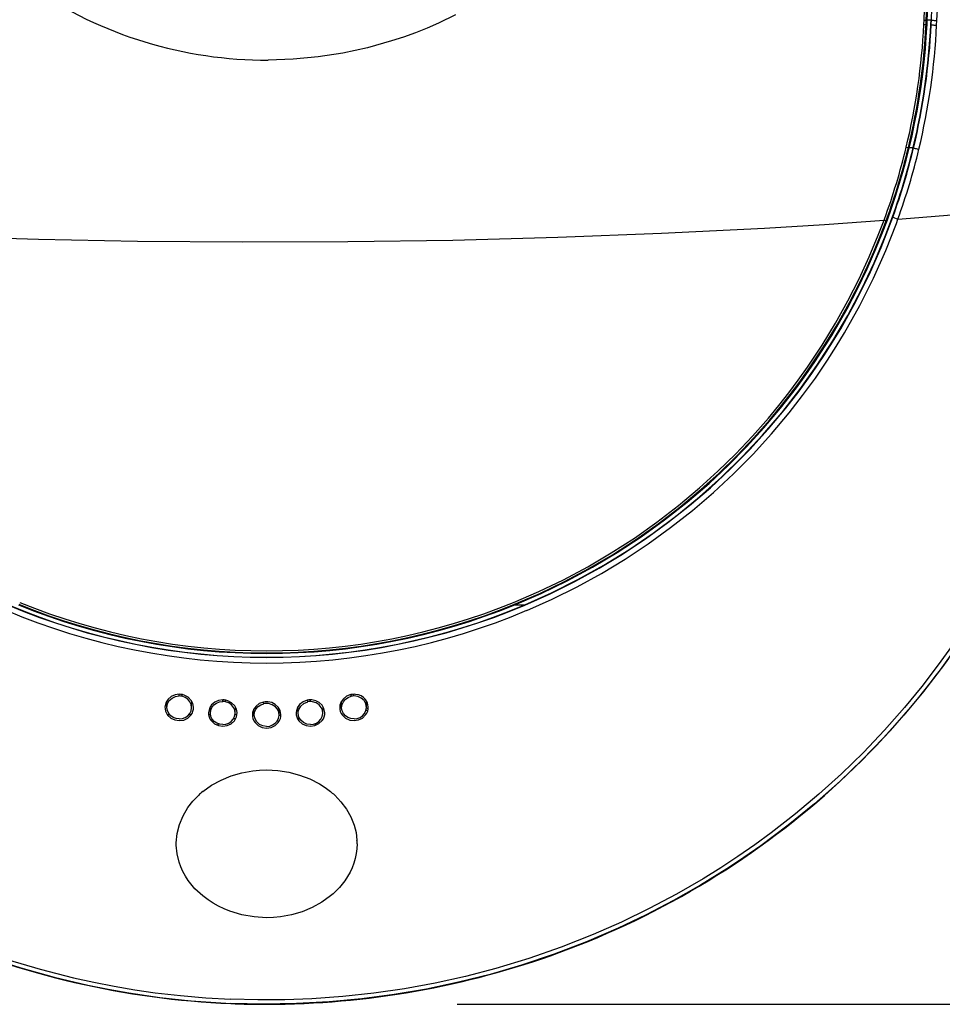
# Model space of a CAD drawing. Units: millimetres. Extents: x 597 to 732, y 284 to 402.
# Drawn here: x 640 to 650, y 349 to 359 of the extents above; entities that cross this region are included whole.
import ezdxf

# ---------------------------------------------------------------- set-up
doc = ezdxf.new("R2010")
doc.units = ezdxf.units.MM
doc.layers.add('GAIKEI', color=7, linetype='Continuous')
doc.layers.add('SUNPO', color=3, linetype='Continuous')
doc.styles.get("Standard").update_dxf_attribs({"font": 'monotxt.shx', "bigfont": 'bigfont.shx'})
doc.dimstyles.get("Standard").update_dxf_attribs({"dimscale": 0, "dimtxt": 2.5, "dimasz": 2.5, "dimexe": 1.25, "dimexo": 2, "dimtad": 1, "dimdec": 8, "dimtxsty": 'Standard', "dimblk": 'OPEN30', "dimcen": 2.5, "dimadec": 8, "dimazin": 2, "dimtfac": 1, "dimtdec": 8, "dimtmove": 0, "dimatfit": 3, "dimldrblk": 'OPEN30', "dimfxl": 1, "dimfrac": 2, "dimarcsym": 0})

# ---------------------------------------------------------------- blocks, each defined once
blk = doc.blocks.new('_Open30')
at = {"color": 0, "linetype": 'ByBlock', "lineweight": -2}
for p, q in [((-1, 0.2679), (0, 0)), ((0, 0), (-1, -0.2679)), ((0, 0), (-1, 0))]:
    blk.add_line(p, q, dxfattribs=at)
blk = doc.blocks.new('*D2')
at = {"layer": 'Defpoints', "color": 0}
for p in [(642.579, 375.762), (642.579, 348.769), (656.378, 348.769)]:
    blk.add_point(p, dxfattribs=at)
at = {"layer": 'SUNPO', "color": 0, "lineweight": -2}
for p, q in [((644.579, 375.762), (657.628, 375.762)), ((656.378, 373.262), (656.378, 351.269)), ((644.579, 348.769), (657.628, 348.769))]:
    blk.add_line(p, q, dxfattribs=at)
at = {"layer": 'SUNPO', "color": 0, "lineweight": -2, "xscale": 2.5, "yscale": 2.5, "zscale": 2.5}
for p, rotation in [((656.378, 375.762), 90), ((656.378, 348.769), 270)]:
    blk.add_blockref('_Open30', p, dxfattribs=dict(at, rotation=rotation))
at = {"layer": 'SUNPO', "color": 0, "insert": (654.503, 362.265), "char_height": 2.5, "attachment_point": 5, "rotation": 90}
blk.add_mtext('135', dxfattribs=at)

msp = doc.modelspace()

# ---------------------------------------------------------------- linework, layer by layer
at = {"layer": 'GAIKEI', "color": 1, "linetype": 'Continuous'}
for points in [[(649.47832811, 359.10019525, 0.0211673197), (649.49556706, 362.81212962)], [(649.50138959, 359.1042251, 0.0210290063), (649.51935792, 362.81750509)], [(649.5112912, 359.10371039, 0.0210341573), (649.52919617, 362.81782912)], [(649.55563773, 359.10646968, 0.0210004401), (649.57338141, 362.81948828)], [(649.61277467, 359.09861253, 0.0211409709), (649.62981428, 362.81700803)], [(640.11336148, 359.44337783, 0.0753692785), (641.30137427, 358.87300637)], [(649.0933887, 357.00406868, 0.0759976108), (649.50919596, 359.05952593)], [(649.29086925, 357.76656569, 0.047465444), (649.47623538, 359.05603547)], [(649.31339041, 357.76402061, 0.0473505881), (649.49929582, 359.06005326)], [(649.36442007, 357.76298996, 0.0469537667), (649.54915264, 359.05761423)], [(649.36843154, 357.76203331, 0.0469412033), (649.55331466, 359.05742558)], [(649.42395518, 357.74582512, 0.0470553157), (649.61044463, 359.04949368)], [(641.30133831, 358.8728866, 0.074948494), (642.59621005, 358.68252874)], [(649.06266668, 357.01365625, 0.0288951087), (649.29087063, 357.76656529)], [(649.08455028, 357.00732375, 0.0288451638), (649.31339074, 357.76402117)], [(649.13094442, 356.99030233, 0.0289409445), (649.36441843, 357.76298817)], [(649.15070907, 357.03326462, 0.0271072365), (649.36843142, 357.7620308)], [(649.20433461, 357.0123752, 0.0271533646), (649.42395841, 357.74582463)], [(649.20443058, 357.01242145, 0.0077646154), (651.28589086, 357.20113736)], [(649.05831749, 357.00152982, 0.040186888), (649.07998885, 356.99486315)], [(639.86929887, 352.95977384, 0.202529361), (645.28912572, 352.959772)], [(639.87038245, 352.96233494, 0.2028435665), (645.2880458, 352.9623321)], [(639.97611036, 352.96182671, 0.1955217016), (645.18232326, 352.96182617)], [(639.978803, 352.96845982, 0.1961329315), (645.17963102, 352.96845683)], [(639.98794093, 352.98796734, 0.1961583379), (645.1704817, 352.9879597)], [(639.84753068, 352.90522128, 0.2025495289), (645.31088904, 352.90521484)], [(641.69561986, 352.01971575, 0.0328057909), (641.67451449, 352.022912)], [(643.49605906, 352.02347457, 0.0513315357), (643.46277238, 352.01971064)], [(641.69120111, 352.00281363, 0.051406831), (641.66261273, 352.00604378)], [(642.14809078, 351.94415346, 0.0520581417), (642.11914854, 351.94732001)], [(642.15270548, 351.96104652, 0.0323674665), (642.13192302, 351.96416822)], [(642.57919523, 351.94511326, 0.0527053136), (642.54509007, 351.94149381)], [(642.57919762, 351.92771235, 0.052693478), (642.54989819, 351.92460789)], [(643.03937743, 351.96474281, 0.0519966711), (643.00568663, 351.96105095)], [(643.03923837, 351.94733112, 0.0519992393), (643.01030494, 351.94416603)], [(643.49577823, 352.006035, 0.0513491619), (643.46719829, 352.00280908)], [(641.90810706, 351.00145853, 0.0163130933), (641.86607001, 350.96484951)], [(643.29325821, 350.96399063, 0.016696843), (643.25028354, 351.00146806)], [(643.52825834, 350.45425115, 0.0153532357), (643.52708304, 350.49240898)]]:
    msp.add_lwpolyline(points, format="xyb", dxfattribs=at)
for points in [[(644.56123348, 359.15685484), (644.38296808, 359.07118284)], [(644.38296808, 359.07118284), (644.26210928, 359.01865304)], [(649.47623288, 359.05603384), (649.47832948, 359.10019584)], [(649.49929808, 359.06005304), (649.50138848, 359.10422424)], [(649.49929808, 359.06005304), (649.50919808, 359.05952824)], [(649.50138848, 359.10422424), (649.51129148, 359.10370844)], [(649.50919808, 359.05952824), (649.51129148, 359.10370844)], [(649.51142888, 359.10665344), (649.55147408, 359.10665344)], [(649.54915168, 359.05761484), (649.55147408, 359.10665344)], [(649.55331428, 359.05742544), (649.54915168, 359.05761484)], [(649.55563668, 359.10646724), (649.55147408, 359.10665344)], [(649.55331428, 359.05742864), (649.55563668, 359.10646724)], [(649.61044308, 359.04952144), (649.61277468, 359.09858764)], [(644.13974308, 358.96984004), (644.01595148, 358.92478084)], [(644.26210928, 359.01865304), (644.13974308, 358.96984004)], [(643.89082328, 358.88349064), (643.63716728, 358.81229304)], [(644.01595148, 358.92478084), (643.89082328, 358.88349064)], [(643.37971808, 358.75632684), (643.11955868, 358.71586664)], [(643.63716728, 358.81229304), (643.37971808, 358.75632684)], [(642.85757448, 358.69118104), (642.59620968, 358.68242544)], [(643.11955868, 358.71586664), (642.85757448, 358.69118104)], [(649.31339108, 357.76402044), (649.32296148, 357.76168584)], [(649.32327888, 357.76298884), (649.36441948, 357.76298884)], [(648.43287048, 356.95797784), (649.05805968, 357.00145944)], [(648.99792168, 356.84408024), (649.05815428, 357.00144104)], [(649.01821288, 356.83363704), (649.08002928, 356.99504464)], [(649.02816168, 356.71631224), (649.13463448, 356.98892884)], [(649.03614188, 356.85333004), (649.09337168, 357.00402284)], [(649.05816948, 357.00144724), (649.06265268, 357.01360844)], [(649.07396548, 356.84020444), (649.13093568, 356.99027764)], [(649.08004148, 356.99505364), (649.08453368, 357.00727604)], [(649.13464348, 356.98895324), (649.15070808, 357.03325264)], [(649.15070808, 357.03326484), (649.15304568, 357.03177864)], [(649.15304568, 357.03177864), (649.16846928, 357.02531184)], [(649.16846928, 357.02531184), (649.20433348, 357.01237544)], [(649.18811648, 356.96767644), (649.20431828, 357.01232664)], [(646.72383428, 356.86403264), (647.80243828, 356.91918704)], [(647.80243828, 356.91918704), (648.43287048, 356.95797784)], [(649.07731928, 356.68458924), (649.18810728, 356.96764884)], [(639.14970088, 356.83492804), (640.18403928, 356.80291504)], [(640.18403928, 356.80291504), (641.22420968, 356.78235224)], [(641.22420968, 356.78235224), (642.32600108, 356.77304444)], [(642.32600108, 356.77304444), (643.43021848, 356.77652344)], [(643.43021848, 356.77652344), (644.53403008, 356.79281684)], [(644.53403008, 356.79281684), (645.63331308, 356.82195804)], [(645.63331308, 356.82195804), (646.72383428, 356.86403264)], [(648.90321648, 356.61727044), (648.99792168, 356.84408024)], [(648.94991148, 356.66798164), (649.01821288, 356.83363704)], [(648.95451348, 356.55492004), (649.07396548, 356.84020444)], [(648.97361448, 356.69971384), (649.03614188, 356.85333004)], [(648.88193668, 356.49160224), (648.97361448, 356.69971384)], [(648.88443608, 356.51966924), (648.94991148, 356.66798164)], [(648.90427548, 356.43535224), (649.02816168, 356.71631224)], [(648.94794008, 356.39282284), (649.07731928, 356.68458924)], [(648.79612128, 356.38489144), (648.90321648, 356.61727044)], [(648.78078608, 356.28125364), (648.88193668, 356.49160224)], [(648.81381228, 356.36943724), (648.88443608, 356.51966924)], [(648.82252188, 356.27524784), (648.95451348, 356.55492004)], [(648.67873528, 356.15333924), (648.79612128, 356.38489144)], [(648.69591068, 356.13745784), (648.81381228, 356.36943724)], [(648.76237788, 356.14921624), (648.90427548, 356.43535224)], [(648.80435188, 356.10521004), (648.94794008, 356.39282284)], [(648.67025748, 356.07014824), (648.78078608, 356.28125364)], [(648.67824088, 356.00173104), (648.82252188, 356.27524784)], [(648.54932548, 355.92051764), (648.67873528, 356.15333924)], [(648.60316468, 355.86251284), (648.76237788, 356.14921624)], [(648.50900568, 355.79038764), (648.67025748, 356.07014824)], [(648.56598208, 355.90426384), (648.69591068, 356.13745784)], [(648.64346308, 355.81722164), (648.80435188, 356.10521004)], [(648.52194828, 355.73489744), (648.67824088, 356.00173104)], [(648.40804748, 355.68816584), (648.54932548, 355.92051764)], [(648.42419128, 355.67159184), (648.56598208, 355.90426384)], [(648.51720268, 355.71989804), (648.60316468, 355.86251284)], [(648.33164068, 355.51365104), (648.50900568, 355.79038764)], [(648.35394588, 355.47526004), (648.52194828, 355.73489744)], [(648.55667428, 355.67402704), (648.64346308, 355.81722164)], [(648.25514528, 355.45783444), (648.40804748, 355.68816584)], [(648.27077628, 355.44097044), (648.42419128, 355.67159184)], [(648.42709348, 355.57822324), (648.51720268, 355.71989804)], [(648.46574408, 355.53180604), (648.55667428, 355.67402704)], [(648.30063468, 355.39128784), (648.42709348, 355.57822324)], [(648.33821108, 355.34419624), (648.46574408, 355.53180604)], [(648.15849308, 355.32192444), (648.25514528, 355.45783444)], [(648.17385868, 355.30495064), (648.27077628, 355.44097044)], [(648.17456368, 355.22332524), (648.35394588, 355.47526004)], [(648.23703608, 355.37704824), (648.33164068, 355.51365104)], [(648.05786448, 355.18745184), (648.15849308, 355.32192444)], [(648.13856208, 355.24193184), (648.23703608, 355.37704824)], [(648.16714788, 355.20716604), (648.30063468, 355.39128784)], [(648.20366828, 355.15944884), (648.33821108, 355.34419624)], [(647.97314148, 355.02936164), (648.13856208, 355.24193184)], [(647.98416148, 354.97957524), (648.17456368, 355.22332524)], [(648.07297068, 355.17037724), (648.17385868, 355.30495064)], [(647.95363468, 355.05502384), (648.05786448, 355.18745184)], [(647.96841728, 355.03776604), (648.07297068, 355.17037724)], [(648.02684028, 355.02639824), (648.16714788, 355.20716604)], [(648.06232308, 354.97810424), (648.20366828, 355.15944884)], [(647.79833368, 354.82195504), (647.97314148, 355.02936164)], [(647.84352728, 354.80739804), (648.02684028, 355.02639824)], [(647.84561468, 354.92448184), (647.95363468, 355.05502384)], [(647.86007688, 354.90705324), (647.96841728, 355.03776604)], [(647.67644348, 354.73239804), (647.84561468, 354.92448184)], [(647.78311468, 354.74447684), (647.98416148, 354.97957524)], [(647.87776788, 354.75846924), (648.06232308, 354.97810424)], [(647.61450188, 354.62043824), (647.79833368, 354.82195504)], [(647.65042728, 354.59504764), (647.84352728, 354.80739804)], [(647.69048148, 354.71478944), (647.86007688, 354.90705324)], [(647.49926448, 354.54567324), (647.67644348, 354.73239804)], [(647.51289068, 354.52789664), (647.69048148, 354.71478944)], [(647.57213448, 354.51880864), (647.78311468, 354.74447684)], [(647.68343808, 354.54550844), (647.87776788, 354.75846924)], [(647.42204588, 354.42547064), (647.61450188, 354.62043824)], [(647.31442268, 354.36486884), (647.49926448, 354.54567324)], [(647.32763668, 354.34693064), (647.51289068, 354.52789664)], [(647.35135508, 354.30265564), (647.57213448, 354.51880864)], [(647.44795228, 354.39001524), (647.65042728, 354.59504764)], [(647.47975468, 354.33989324), (647.68343808, 354.54550844)], [(647.22139288, 354.23763484), (647.42204588, 354.42547064)], [(647.12120668, 354.09643004), (647.35135508, 354.30265564)], [(647.12224428, 354.19046384), (647.31442268, 354.36486884)], [(647.13505868, 354.17237304), (647.32763668, 354.34693064)], [(647.23649288, 354.19285944), (647.44795228, 354.39001524)], [(647.26712028, 354.14219424), (647.47975468, 354.33989324)], [(646.90236208, 354.00617424), (647.12224428, 354.19046384)], [(646.99305108, 354.04097664), (647.22139288, 354.23763484)], [(647.01766048, 354.00508784), (647.23649288, 354.19285944)], [(646.88215028, 353.90053464), (647.12120668, 354.09643004)], [(646.91469728, 353.98788824), (647.13505868, 354.17237304)], [(647.04712228, 353.95389164), (647.26712028, 354.14219424)], [(646.67442328, 353.83067084), (646.90236208, 354.00617424)], [(646.68629148, 353.81220464), (646.91469728, 353.98788824)], [(646.75601188, 353.85407164), (646.99305108, 354.04097664)], [(646.79066168, 353.82601084), (647.01766048, 354.00508784)], [(646.63465268, 353.71535404), (646.88215028, 353.90053464)], [(646.81897888, 353.77429864), (647.04712228, 353.95389164)], [(646.43892828, 353.66444144), (646.67442328, 353.83067084)], [(646.45032968, 353.64579524), (646.68629148, 353.81220464)], [(646.51085508, 353.67743584), (646.75601188, 353.85407164)], [(646.55629268, 353.65632384), (646.79066168, 353.82601084)], [(646.58350528, 353.60412964), (646.81897888, 353.77429864)], [(646.25815728, 353.51151804), (646.51085508, 353.67743584)], [(646.37920228, 353.54124824), (646.63465268, 353.71535404)], [(646.19640508, 353.50792904), (646.43892828, 353.66444144)], [(646.20733328, 353.48910284), (646.45032968, 353.64579524)], [(646.31464848, 353.49614924), (646.55629268, 353.65632384)], [(646.34077448, 353.44348204), (646.58350528, 353.60412964)], [(645.94825448, 353.36201844), (646.19640508, 353.50792904)], [(645.95899048, 353.34316464), (646.20733328, 353.48910284)], [(645.99847108, 353.35669004), (646.25815728, 353.51151804)], [(646.06710508, 353.34639944), (646.31464848, 353.49614924)], [(646.11629948, 353.37856504), (646.37920228, 353.54124824)], [(645.69415888, 353.22648064), (645.94825448, 353.36201844)], [(645.84646608, 353.22762504), (646.11629948, 353.37856504)], [(646.09213868, 353.29325324), (646.34077448, 353.44348204)], [(645.70467828, 353.20756284), (645.95899048, 353.34316464)], [(645.73230888, 353.21326964), (645.99847108, 353.35669004)], [(645.81339408, 353.20688224), (646.06710508, 353.34639944)], [(645.83733528, 353.15326284), (646.09213868, 353.29325324)], [(645.43497628, 353.10176764), (645.69415888, 353.22648064)], [(645.44479368, 353.08253844), (645.70467828, 353.20756284)], [(645.46014408, 353.08152824), (645.73230888, 353.21326964)], [(645.55395508, 353.07787544), (645.81339408, 353.20688224)], [(645.57022408, 353.08873664), (645.84646608, 353.22762504)], [(645.57680668, 353.02378904), (645.83733528, 353.15326284)], [(645.17057188, 352.98782104), (645.43497628, 353.10176764)], [(645.17969368, 352.96831124), (645.44479368, 353.08253844)], [(645.18237908, 352.96168584), (645.46014408, 353.08152824)], [(645.28811028, 352.96217704), (645.57022408, 353.08873664)], [(645.28919068, 352.95961984), (645.55395508, 353.07787544)], [(645.18358768, 352.96217704), (645.28811028, 352.96217704)], [(645.31096488, 352.90506644), (645.57680668, 353.02378904)], [(649.79323728, 352.56392584), (649.62799688, 352.33257804)], [(649.81260988, 352.51005004), (649.64584968, 352.27881844)], [(649.62799688, 352.33257804), (649.45499268, 352.10668404)], [(649.64584968, 352.27881844), (649.47137448, 352.05311644)], [(641.61851188, 352.01787164), (641.57814948, 352.00047064)], [(641.66233528, 352.02348384), (641.61851188, 352.01787164)], [(641.67451468, 352.02291324), (641.66233528, 352.02348384)], [(641.66261288, 352.00604304), (641.66260688, 352.02348084)], [(641.69119268, 352.00281424), (641.69127188, 352.02060904)], [(641.71322028, 352.01480164), (641.69562068, 352.01971804)], [(641.75483408, 351.99318604), (641.71322028, 352.01480164)], [(643.46277168, 352.01970884), (643.41903688, 352.00313784)], [(643.46719968, 352.00280824), (643.46712028, 352.02060004)], [(643.49577948, 352.00603384), (643.49578248, 352.02347164)], [(643.51167608, 352.02287964), (643.49605708, 352.02347464)], [(643.54169308, 352.01735604), (643.51167608, 352.02287964)], [(643.57003168, 352.00620784), (643.54169308, 352.01735604)], [(649.47137448, 352.05311644), (649.26602168, 351.80603704)], [(649.45499268, 352.10668404), (649.27449348, 351.88660944)], [(641.52178348, 351.93490044), (641.51248468, 351.89279244)], [(641.53154288, 351.92192444), (641.51735228, 351.92227544)], [(641.54472048, 351.97217764), (641.52178348, 351.93490044)], [(641.53236688, 351.88391184), (641.53093568, 351.95316224)], [(641.53236688, 351.88391184), (641.53845528, 351.92278804)], [(641.53845528, 351.92278804), (641.55738828, 351.95730644)], [(641.57814948, 352.00047064), (641.54472048, 351.97217764)], [(641.55738828, 351.95730644), (641.58666988, 351.98403384)], [(641.58666988, 351.98403384), (641.62292788, 352.00064764)], [(641.62292788, 352.00064764), (641.66261288, 352.00604304)], [(641.72355648, 351.99133364), (641.69119268, 352.00281424)], [(641.75198068, 351.97202204), (641.72355648, 351.99133364)], [(641.77410288, 351.94605164), (641.75198068, 351.97202204)], [(641.78790888, 351.95965644), (641.75483408, 351.99318604)], [(641.78798528, 351.91521664), (641.77410288, 351.94605164)], [(641.80506888, 351.92638604), (641.78790888, 351.95965644)], [(641.79230348, 351.88190664), (641.78798528, 351.91521664)], [(641.79230048, 351.88190664), (641.79372248, 351.95068124)], [(641.81218268, 351.88991764), (641.80506888, 351.92638604)], [(642.00139468, 351.91290344), (641.97844548, 351.87550104)], [(642.03486948, 351.94137024), (642.00139468, 351.91290344)], [(642.00559088, 351.88597164), (642.02666928, 351.91189024)], [(642.02666928, 351.91189024), (642.05402828, 351.93137884)], [(642.07523188, 351.95893304), (642.03486948, 351.94137024)], [(642.05402828, 351.93137884), (642.08559568, 351.94338144)], [(642.11901248, 351.96474064), (642.07523188, 351.95893304)], [(642.08559568, 351.94338144), (642.11914988, 351.94732124)], [(642.13192448, 351.96416984), (642.11901248, 351.96474064)], [(642.11914988, 351.94732124), (642.11914368, 351.96473764)], [(642.14808648, 351.94415644), (642.14825128, 351.96195124)], [(642.18079228, 351.93257204), (642.14808648, 351.94415644)], [(642.17029108, 351.95617424), (642.15270688, 351.96104804)], [(642.21176448, 351.93472344), (642.17029108, 351.95617424)], [(642.20935368, 351.91304384), (642.18079228, 351.93257204)], [(642.23150028, 351.88664924), (642.20935368, 351.91304384)], [(642.24467468, 351.90143804), (642.21176448, 351.93472344)], [(642.50156548, 351.92518684), (642.46499328, 351.89655524)], [(642.48875428, 351.89369564), (642.51723628, 351.91310184)], [(642.54508968, 351.94149224), (642.50156548, 351.92518684)], [(642.51723628, 351.91310184), (642.54989928, 351.92461004)], [(642.54989928, 351.92461004), (642.54972848, 351.94241704)], [(642.59293828, 351.94453804), (642.57919608, 351.94511164)], [(642.59921868, 351.92627024), (642.57919928, 351.92771364)], [(642.63283388, 351.93598384), (642.59293828, 351.94453804)], [(642.63812568, 351.91458504), (642.59921868, 351.92627024)], [(642.66965948, 351.91716984), (642.63283388, 351.93598384)], [(642.67161868, 351.89185844), (642.63812568, 351.91458504)], [(642.69994208, 351.88895324), (642.66965948, 351.91716984)], [(642.92532048, 351.91579044), (642.90384528, 351.88516304)], [(642.96204228, 351.94460824), (642.92532048, 351.91579044)], [(642.93699948, 351.90058664), (642.96996468, 351.92840644)], [(643.00568848, 351.96104804), (642.96204228, 351.94460824)], [(642.96996468, 351.92840644), (643.01030588, 351.94416564)], [(643.01030588, 351.94416564), (643.01014408, 351.96195124)], [(643.03923948, 351.94733344), (643.03924568, 351.96474064)], [(643.05929568, 351.94597844), (643.03923948, 351.94733344)], [(643.05403128, 351.96415764), (643.03937988, 351.96474064)], [(643.09375308, 351.95560964), (643.05403128, 351.96415764)], [(643.09823308, 351.93446104), (643.05929568, 351.94597844)], [(643.13031308, 351.93689944), (643.09375308, 351.95560964)], [(643.13173228, 351.91188724), (643.09823308, 351.93446104)], [(643.16032708, 351.90889644), (643.13031308, 351.93689944)], [(643.15280768, 351.88597784), (643.13173228, 351.91188724)], [(643.36059268, 351.94332944), (643.34835808, 351.90794424)], [(643.38218388, 351.97414304), (643.36059268, 351.94332944)], [(643.36609188, 351.88190664), (643.36466988, 351.95068424)], [(643.36608888, 351.88190364), (643.37040708, 351.91521964)], [(643.37040708, 351.91521964), (643.38429568, 351.94606084)], [(643.41903688, 352.00313784), (643.38218388, 351.97414304)], [(643.38429568, 351.94606084), (643.40642088, 351.97202824)], [(643.40642088, 351.97202824), (643.43484188, 351.99133064)], [(643.43484188, 351.99133064), (643.46719968, 352.00280824)], [(643.53547368, 352.00063224), (643.49577948, 352.00603384)], [(643.57173148, 351.98401544), (643.53547368, 352.00063224)], [(643.59568788, 351.98953304), (643.57003168, 352.00620784)], [(643.60100108, 351.95729124), (643.57173148, 351.98401544)], [(643.61723028, 351.96788384), (643.59568788, 351.98953304)], [(643.61992808, 351.92279424), (643.60100108, 351.95729124)], [(643.63750608, 351.93261784), (643.61723028, 351.96788384)], [(643.62602548, 351.88389944), (643.61992808, 351.92279424)], [(643.62602548, 351.88389944), (643.62745668, 351.95315924)], [(643.64590768, 351.89277404), (643.63750608, 351.93261784)], [(641.51248468, 351.89279544), (641.51343088, 351.87009344)], [(641.53198848, 351.90224984), (641.51334848, 351.90271064)], [(641.51343088, 351.87009344), (641.51838388, 351.84784304)], [(641.51838388, 351.84784304), (641.52748408, 351.82609304)], [(641.52748408, 351.82609304), (641.54028928, 351.80615304)], [(641.53751228, 351.85248164), (641.53236688, 351.88391184)], [(641.55119628, 351.82344724), (641.53751228, 351.85248164)], [(641.56250908, 351.80863704), (641.53842168, 351.80863704)], [(641.54028928, 351.80615304), (641.57452088, 351.77413084)], [(641.57222908, 351.79887144), (641.55119628, 351.82344724)], [(641.75232248, 351.79738824), (641.77335808, 351.82157044)], [(641.78798528, 351.80863704), (641.76351628, 351.80863704)], [(641.77335808, 351.82157044), (641.78710328, 351.85039124)], [(641.78462228, 351.80412044), (641.79720148, 351.82353584)], [(641.78710328, 351.85039124), (641.79230348, 351.88190664)], [(641.79720148, 351.82353584), (641.80621648, 351.84487984)], [(641.80621648, 351.84487984), (641.81121528, 351.86711484)], [(641.81121528, 351.86711484), (641.81218268, 351.88991764)], [(641.97844548, 351.87550104), (641.96916508, 351.83341744)], [(641.96916508, 351.83341744), (641.97011728, 351.81069404)], [(641.97011728, 351.81069404), (641.97509148, 351.78845884)], [(641.99055168, 351.80863704), (641.97040708, 351.80863704)], [(641.98911748, 351.82244624), (641.98626108, 351.89154104)], [(641.98911748, 351.82244324), (641.99265748, 351.85541444)], [(641.99479368, 351.79149224), (641.98911748, 351.82244324)], [(641.99265748, 351.85541444), (642.00559088, 351.88597164)], [(642.24515068, 351.85526804), (642.23150028, 351.88664924)], [(642.24320688, 351.79046384), (642.24891048, 351.82145444)], [(642.26177068, 351.86833564), (642.24467468, 351.90143804)], [(642.24891048, 351.82145444), (642.24515068, 351.85526804)], [(642.26782528, 351.80863704), (642.24763788, 351.80863704)], [(642.24891048, 351.82145444), (642.25175468, 351.89028984)], [(642.26886288, 351.83197384), (642.26177068, 351.86833564)], [(642.26292108, 351.78702764), (642.26790168, 351.80923524)], [(642.26790168, 351.80923524), (642.26886288, 351.83197384)], [(642.44904168, 351.80863704), (642.42921448, 351.80863704)], [(642.43148808, 351.83104924), (642.42934568, 351.81310184)], [(642.42934568, 351.81310484), (642.43030708, 351.79032964)], [(642.44361568, 351.86610784), (642.43148808, 351.83104924)], [(642.46499328, 351.89655524), (642.44361568, 351.86610784)], [(642.44929808, 351.80239624), (642.44645088, 351.87131404)], [(642.44929808, 351.80239324), (642.45306088, 351.83617004)], [(642.45306088, 351.83617004), (642.46668088, 351.86742624)], [(642.46668088, 351.86742624), (642.48875428, 351.89369564)], [(642.69267268, 351.86585444), (642.67161868, 351.89185844)], [(642.70556948, 351.83526664), (642.69267268, 351.86585444)], [(642.72053828, 351.85325984), (642.69994208, 351.88895324)], [(642.70909128, 351.80236264), (642.70556948, 351.83526664)], [(642.70909128, 351.80236884), (642.71194148, 351.87130484)], [(642.72904668, 351.81310784), (642.72053828, 351.85325984)], [(642.72809148, 351.79041204), (642.72904668, 351.81310784)], [(642.89167168, 351.84995184), (642.88952948, 351.83198004)], [(642.88952948, 351.83198304), (642.89049988, 351.80913444)], [(642.89049988, 351.80913444), (642.89552608, 351.78685664)], [(642.90384528, 351.88516304), (642.89167168, 351.84995184)], [(642.90948188, 351.82146664), (642.90663748, 351.89030204)], [(642.90948188, 351.82146364), (642.91062308, 351.84271304)], [(642.91733708, 351.78457084), (642.90948188, 351.82146364)], [(642.91062308, 351.84271304), (642.91575308, 351.86342224)], [(642.91575308, 351.86342224), (642.93699948, 351.90058664)], [(643.16573488, 351.85542044), (643.15280768, 351.88597784)], [(643.18077088, 351.87341684), (643.16032708, 351.90889644)], [(643.16359568, 351.79149844), (643.16927488, 351.82246164)], [(643.16927488, 351.82246164), (643.16573488, 351.85542044)], [(643.16927488, 351.82246164), (643.17212828, 351.89154104)], [(643.18922728, 351.83342344), (643.18077088, 351.87341684)], [(643.18332828, 351.78853824), (643.18827828, 351.81075204)], [(643.18827828, 351.81075204), (643.18922728, 351.83342344)], [(643.34835808, 351.90794424), (643.34620968, 351.88991764)], [(643.34620968, 351.88991764), (643.34719248, 351.86695624)], [(643.34719248, 351.86695624), (643.35226448, 351.84460824)], [(643.35226448, 351.84460824), (643.36142588, 351.82310844)], [(643.36142588, 351.82310844), (643.37423088, 351.80353464)], [(643.37129508, 351.85037904), (643.36608888, 351.88190364)], [(643.38504648, 351.82155204), (643.37129508, 351.85037904)], [(643.40609128, 351.79736704), (643.38504648, 351.82155204)], [(643.58422548, 351.77435364), (643.61835028, 351.80645804)], [(643.58615408, 351.79884404), (643.60718988, 351.82341684)], [(643.60718988, 351.82341684), (643.62087708, 351.85245424)], [(643.61835028, 351.80645804), (643.63098448, 351.82622124)], [(643.62087708, 351.85245424), (643.62602548, 351.88389944)], [(643.64083248, 351.85053764), (643.62188108, 351.85603704)], [(643.64525448, 351.87120424), (643.62578728, 351.87685904)], [(643.63098448, 351.82622124), (643.64000848, 351.84783084)], [(643.64000848, 351.84783084), (643.64495848, 351.87008724)], [(643.64495848, 351.87008724), (643.64590768, 351.89277404)], [(649.27449348, 351.88660944), (649.06256408, 351.64611884)], [(641.59904168, 351.78021604), (641.57222908, 351.79887144)], [(641.57452088, 351.77413084), (641.61696468, 351.75404724)], [(641.62962028, 351.76859184), (641.59904168, 351.78021604)], [(641.61696468, 351.75404724), (641.66233528, 351.74712584)], [(641.66206368, 351.76443844), (641.62962028, 351.76859184)], [(641.66206368, 351.76443844), (641.69469908, 351.76801204)], [(641.66235348, 351.74712584), (641.70861508, 351.75343684)], [(641.69469908, 351.76801204), (641.72545468, 351.77918144)], [(641.70861508, 351.75343684), (641.75072028, 351.77281564)], [(641.72545468, 351.77918144), (641.75232248, 351.79738824)], [(641.75072028, 351.77281564), (641.78462228, 351.80412044)], [(641.97509148, 351.78845884), (641.98419808, 351.76678524)], [(641.98419808, 351.76678524), (641.99699088, 351.74695184)], [(642.00875548, 351.76307124), (641.99479368, 351.79149224)], [(641.99699088, 351.74695184), (642.03117068, 351.71516484)], [(642.02980648, 351.73912104), (642.00875548, 351.76307124)], [(642.05644828, 351.72100284), (642.02980648, 351.73912104)], [(642.03117068, 351.71516484), (642.07357788, 351.69530084)], [(642.08674928, 351.70976624), (642.05644828, 351.72100284)], [(642.11888428, 351.70584784), (642.08674928, 351.70976624)], [(642.11888428, 351.70584784), (642.15112308, 351.70947944)], [(642.15112308, 351.70947944), (642.18156428, 351.72052664)], [(642.16526488, 351.69509644), (642.20738228, 351.71466124)], [(642.18156428, 351.72052664), (642.20823068, 351.73844664)], [(642.20738228, 351.71466124), (642.24132688, 351.74614624)], [(642.20823068, 351.73844664), (642.22923888, 351.76218024)], [(642.22923888, 351.76218024), (642.24320688, 351.79046384)], [(642.24132688, 351.74614624), (642.25391228, 351.76563484)], [(642.25391228, 351.76563484), (642.26292108, 351.78702764)], [(642.43030708, 351.79032964), (642.43530268, 351.76808524)], [(642.43530268, 351.76808524), (642.44442148, 351.74647884)], [(642.44442148, 351.74647884), (642.45721428, 351.72674004)], [(642.45712288, 351.76552804), (642.44929808, 351.80239324)], [(642.47650748, 351.73299924), (642.45712288, 351.76552804)], [(642.45721428, 351.72674004), (642.49134208, 351.69518184)], [(642.50539548, 351.70765144), (642.47650748, 351.73299924)], [(642.54074088, 351.69170284), (642.50539548, 351.70765144)], [(642.64173588, 351.70118784), (642.66837168, 351.71918404)], [(642.66753548, 351.69550224), (642.70153208, 351.72719184)], [(642.66837168, 351.71918404), (642.68942568, 351.74303044)], [(642.68942568, 351.74303044), (642.70339968, 351.77139344)], [(642.70153208, 351.72719184), (642.71412668, 351.74676264)], [(642.70339968, 351.77139344), (642.70909128, 351.80236264)], [(642.71412668, 351.74676264), (642.72312928, 351.76821344)], [(642.72312928, 351.76821344), (642.72809148, 351.79041204)], [(642.89552608, 351.78685664), (642.90466308, 351.76530824)], [(642.90466308, 351.76530824), (642.91745608, 351.74565804)], [(642.93675848, 351.75210944), (642.91733708, 351.78457084)], [(642.91745608, 351.74565804), (642.95154728, 351.71431644)], [(642.96566468, 351.72689584), (642.93675848, 351.75210944)], [(642.95154728, 351.71431644), (642.99386288, 351.69489204)], [(643.00102848, 351.71110284), (642.96566468, 351.72689584)], [(643.03952948, 351.70585684), (643.00102848, 351.71110284)], [(643.03952948, 351.70585684), (643.07165528, 351.70978464)], [(643.07165528, 351.70978464), (643.10195928, 351.72102424)], [(643.08553168, 351.69551764), (643.12765808, 351.71545464)], [(643.10195928, 351.72102424), (643.12858588, 351.73913024)], [(643.12765808, 351.71545464), (643.16171268, 351.74735164)], [(643.12858588, 351.73913024), (643.14963688, 351.76307744)], [(643.14963688, 351.76307744), (643.16359568, 351.79149844)], [(643.16171268, 351.74735164), (643.17431948, 351.76701724)], [(643.17431948, 351.76701724), (643.18332828, 351.78853824)], [(643.37423088, 351.80353464), (643.40829768, 351.77240664)], [(643.43296208, 351.77916324), (643.40609128, 351.79736704)], [(643.40829768, 351.77240664), (643.45056148, 351.75321404)], [(643.46371768, 351.76799684), (643.43296208, 351.77916324)], [(643.45056148, 351.75321404), (643.49605708, 351.74712284)], [(643.49635308, 351.76442924), (643.46371768, 351.76799684)], [(643.49607848, 351.74712284), (643.54212348, 351.75425164)], [(643.49635308, 351.76442924), (643.52878108, 351.76858584)], [(643.52878108, 351.76858584), (643.55935668, 351.78021004)], [(643.54212348, 351.75425164), (643.58422548, 351.77435364)], [(643.55935668, 351.78021004), (643.58615408, 351.79884404)], [(649.26602168, 351.80603704), (649.05153808, 351.56674864)], [(642.07357788, 351.69530084), (642.11901248, 351.68858084)], [(642.11903388, 351.68858084), (642.16526488, 351.69509644)], [(642.49134208, 351.69518184), (642.53370368, 351.67553764)], [(642.53370368, 351.67553764), (642.57919608, 351.66901924)], [(642.57920528, 351.68628304), (642.54074088, 351.69170284)], [(642.57920528, 351.68628304), (642.61139828, 351.69007024)], [(642.57921748, 351.66901924), (642.62540888, 351.67574524)], [(642.61139828, 351.69007024), (642.64173588, 351.70118784)], [(642.62540888, 351.67574524), (642.66753548, 351.69550224)], [(642.99386288, 351.69489204), (643.03937988, 351.68858404)], [(643.03939828, 351.68858704), (643.08553168, 351.69551764)], [(649.06256408, 351.64611884), (648.84177848, 351.41372444)], [(649.05153808, 351.56674864), (648.82828068, 351.33561464)], [(648.84177848, 351.41372444), (648.61247868, 351.18974984)], [(648.82828068, 351.33561464), (648.59658508, 351.11294624)], [(642.20823668, 351.16659304), (642.31923828, 351.19874944)], [(642.31923828, 351.19874944), (642.43329468, 351.21936104)], [(642.43329468, 351.21936104), (642.50601508, 351.22635864)], [(642.50601508, 351.22635864), (642.57919608, 351.22870544)], [(642.57919608, 351.22870544), (642.69584048, 351.22274224)], [(642.69584048, 351.22274224), (642.81092228, 351.20497504)], [(642.81092228, 351.20497504), (642.92320868, 351.17555904)], [(648.61247868, 351.18974984), (648.37497248, 350.97444824)], [(642.00102548, 351.06790224), (642.10165108, 351.12296204)], [(642.10165108, 351.12296204), (642.20823668, 351.16659304)], [(642.92320868, 351.17555904), (643.03135988, 351.13459524)], [(643.03135988, 351.13459524), (643.13388668, 351.08213264)], [(648.59658508, 351.11294624), (648.32868968, 350.87497924)], [(641.90810848, 351.00145944), (642.00102548, 351.06790224)], [(643.13388668, 351.08213264), (643.19369508, 351.04398564)], [(643.19369508, 351.04398564), (643.25028388, 351.00146844)], [(641.75276788, 350.83429924), (641.80564268, 350.90239924)], [(641.80564268, 350.90239924), (641.86607048, 350.96485044)], [(643.29325868, 350.96398984), (643.35944828, 350.89458984)], [(643.35944828, 350.89458984), (643.41634528, 350.81830804)], [(648.37497248, 350.97444824), (648.12876888, 350.76741384)], [(641.70200508, 350.74898124), (641.75276788, 350.83429924)], [(643.41634528, 350.81830804), (643.46276848, 350.73597784)], [(648.32868968, 350.87497924), (648.05101328, 350.64810244)], [(641.66385188, 350.65792304), (641.70200508, 350.74898124)], [(643.46276848, 350.73597784), (643.49756468, 350.64862724)], [(648.12876888, 350.76741384), (647.87487788, 350.56954404)], [(641.63957208, 350.56254024), (641.66385188, 350.65792304)], [(643.49756468, 350.64862724), (643.51717228, 350.57146964)], [(643.51717228, 350.57146964), (643.52708128, 350.49240784)], [(647.87487788, 350.56954404), (647.70115968, 350.44260324)], [(648.05101328, 350.64810244), (647.76402288, 350.43269404)], [(641.63013608, 350.45426704), (641.63022148, 350.46449944)], [(641.63022148, 350.46449944), (641.63957208, 350.56254024)], [(641.63031608, 350.43944764), (641.63013608, 350.45426704)], [(641.63905648, 350.34916144), (641.63031608, 350.43944764)], [(643.52611088, 350.40266184), (643.51972048, 350.35143484)], [(643.52825628, 350.45425164), (643.52611088, 350.40266184)], [(647.70115968, 350.44260324), (647.52421868, 350.31991024)], [(647.76402288, 350.43269404), (647.58716428, 350.30883244)], [(641.66050408, 350.26090764), (641.63905648, 350.34916144)], [(641.67875368, 350.21049564), (641.66050408, 350.26090764)], [(643.50919808, 350.30084284), (643.49467768, 350.25114204)], [(643.51972048, 350.35143484), (643.50919808, 350.30084284)], [(647.52421868, 350.31991024), (647.34414368, 350.20153564)], [(647.58716428, 350.30883244), (647.40716868, 350.18928884)], [(641.70095528, 350.16149044), (641.67875368, 350.21049564)], [(641.72731928, 350.11342844), (641.70095528, 350.16149044)], [(643.45429988, 350.15537164), (643.40001228, 350.06583004)], [(643.47631828, 350.20257944), (643.45429988, 350.15537164)], [(643.49467768, 350.25114204), (643.47631828, 350.20257944)], [(647.40716868, 350.18928884), (647.13145748, 350.01818904)], [(647.34414368, 350.20153564), (647.16104128, 350.08755864)], [(641.75733028, 350.06725824), (641.72731928, 350.11342844)], [(641.82684628, 349.98192804), (641.75733028, 350.06725824)], [(643.40001228, 350.06583004), (643.34296568, 349.99441584)], [(647.16104128, 350.08755864), (646.88103328, 349.92504324)], [(641.90810848, 349.90602484), (641.82684628, 349.98192804)], [(643.34296568, 349.99441584), (643.27760008, 349.92936764)], [(647.13145748, 350.01818904), (646.84937128, 349.85726984)], [(641.96392508, 349.86386164), (641.90810848, 349.90602484)], [(642.01774908, 349.82901984), (641.96392508, 349.86386164)], [(643.25028388, 349.90603704), (643.15774528, 349.83955144)], [(643.27760008, 349.92936764), (643.25028388, 349.90603704)], [(646.84937128, 349.85726984), (646.56139828, 349.70679384)], [(646.88103328, 349.92504324), (646.59518748, 349.77300784)], [(642.07392588, 349.79772704), (642.01774908, 349.82901984)], [(642.13285828, 349.76970284), (642.07392588, 349.79772704)], [(642.19360348, 349.74535584), (642.13285828, 349.76970284)], [(642.31866448, 349.70795664), (642.19360348, 349.74535584)], [(642.95093988, 349.74042424), (642.83992608, 349.70802664)], [(643.05739128, 349.78430544), (642.95093988, 349.74042424)], [(643.15774528, 349.83955144), (643.05739128, 349.78430544)], [(646.59518748, 349.77300784), (646.30361028, 349.63148864)], [(642.44779368, 349.68535824), (642.31866448, 349.70795664)], [(642.57919608, 349.67777164), (642.44779368, 349.68535824)], [(642.65270388, 349.68014584), (642.57919608, 349.67777164)], [(642.72572628, 349.68722904), (642.65270388, 349.68014584)], [(642.83992608, 349.70802664), (642.72572628, 349.68722904)], [(646.56139828, 349.70679384), (646.26814888, 349.56705684)], [(646.26814888, 349.56705684), (645.93559268, 349.42415524)], [(646.30361028, 349.63148864), (646.00708628, 349.50084284)], [(646.00708628, 349.50084284), (645.67098088, 349.36811884)], [(645.67098088, 349.36811884), (645.32946468, 349.24918264)], [(645.93559268, 349.42415524), (645.59714048, 349.29483084)], [(639.65514528, 349.26173764), (640.00038148, 349.15003424)], [(639.85628668, 349.24034484), (640.20281988, 349.13658504)], [(645.32946468, 349.24918264), (644.98310848, 349.14424504)], [(645.59714048, 349.29483084), (645.25347908, 349.17935244)], [(640.00038148, 349.15003424), (640.35009768, 349.05242984)], [(640.20281988, 349.13658504), (640.55346068, 349.04700984)], [(644.98310848, 349.14424504), (644.66727908, 349.06180784)], [(645.25347908, 349.17935244), (644.92444148, 349.08312744)], [(640.35009768, 349.05242984), (640.70373848, 348.96908624)], [(640.55346068, 349.04700984), (640.76603388, 349.00004324)], [(644.66727908, 349.06180784), (644.34852608, 348.99102844)], [(644.92444148, 349.08312744), (644.59179988, 348.99959784)], [(640.70373848, 348.96908624), (640.91786508, 348.92593444)], [(640.76603388, 349.00004324), (640.97987968, 348.95827084)], [(640.91786508, 348.92593444), (641.13316948, 348.88800104)], [(640.97987968, 348.95827084), (641.19465028, 348.92175664)], [(641.19465028, 348.92175664), (641.41029048, 348.89051584)], [(644.02732248, 348.93200444), (643.70414728, 348.88480904)], [(644.25609748, 348.92888864), (643.91787108, 348.87110664)], [(644.34852608, 348.99102844), (644.02732248, 348.93200444)], [(644.59179988, 348.99959784), (644.25609748, 348.92888864)], [(641.13316948, 348.88800104), (641.45753488, 348.84101624)], [(641.41029048, 348.89051584), (641.67454228, 348.85954044)], [(641.45753488, 348.84101624), (641.78333428, 348.80594544)], [(641.67454228, 348.85954044), (641.93947448, 348.83648744)], [(641.93947448, 348.83648744), (642.20486148, 348.82135684)], [(642.48781428, 348.81395944), (642.20485528, 348.82135984)], [(642.77088008, 348.81555244), (642.48781428, 348.81395944)], [(643.05374148, 348.82613884), (642.77088008, 348.81555244)], [(643.37947088, 348.84950624), (643.05374148, 348.82613884)], [(643.57766428, 348.82633724), (643.23600168, 348.79463564)], [(643.70414728, 348.88480904), (643.37947088, 348.84950624)], [(643.91787108, 348.87110664), (643.57766428, 348.82633724)], [(641.78333428, 348.80594544), (641.99262688, 348.78975284)], [(641.99262688, 348.78975284), (642.20216068, 348.77847044)], [(642.54775688, 348.77059384), (642.20216068, 348.77847344)], [(642.89340208, 348.77604424), (642.54775688, 348.77059384)], [(643.23600168, 348.79463564), (642.89340208, 348.77604424)]]:
    msp.add_lwpolyline(points, dxfattribs=at)
at = {"layer": 'GAIKEI', "color": 7, "linetype": 'Continuous'}
for points in [[(648.59284209, 351.10679189, 0.0500474391), (649.73775543, 352.40094278)], [(638.99287881, 349.51871195, 0.0928070188), (642.20207259, 348.77634849)], [(642.20207106, 348.77632783, 0.01069476), (642.57919547, 348.76854122)]]:
    msp.add_lwpolyline(points, format="xyb", dxfattribs=at)
at = {"layer": 'GAIKEI', "color": 1, "linetype": 'Continuous'}
for centre, major_axis, ratio, start_param, end_param in [((649.45937808, 359.06217104), (0.03995361, -0.0019104), 0.147283, 5.1549540632, 6.24789369), ((649.46146848, 359.10630564), (0.03995667, -0.00187378), 0.147014, 5.1549277447, 6.247895118), ((649.59326788, 359.05564324), (0.03995361, -0.00189514), 0.147223, 3.159238243, 5.1637467631), ((649.59559328, 359.10470344), (0.03995667, -0.00187073), 0.146754, 3.1592370011, 5.1637819613), ((649.27455448, 357.77349924), (0.0388855, -0.00937195), 0.081104, 5.1647856916, 6.2481632997), ((649.40732728, 357.75272584), (0.03889465, -0.00933533), 0.079001, 3.1591006479, 5.1730485155), ((642.57919608, 350.72168644), (-1.2, 0), 0.906308, 5.1402617564, 5.1622147721), ((642.57919608, 350.72168644), (-1.2, 0), 0.906308, 4.9855676808, 5.0084665943), ((642.57919608, 350.72168644), (-1.2, 0), 0.906308, 4.8208978864, 4.837628922), ((642.57919608, 350.72168644), (1.20000916, 0), 0.906308, 1.4456077679, 1.4623212929), ((642.57919608, 350.72168644), (-1.2, 0), 0.906308, 4.5871551218, 4.6038768136), ((642.57919608, 350.72168644), (1.20000916, 0), 0.906308, 1.2747194149, 1.2977676349), ((642.57919608, 350.72168644), (-1.2, 0), 0.906308, 4.4163038265, 4.4393541147), ((642.57919608, 350.72168644), (-1.2, 0), 0.906308, 4.2625534232, 4.2845352071), ((642.57919608, 350.72168644), (1.20000916, 0), 0.906308, 1.1209548467, 1.1429343733)]:
    msp.add_ellipse(centre, major_axis=major_axis, ratio=ratio, start_param=start_param, end_param=end_param, dxfattribs=at)
at = {"layer": 'GAIKEI', "color": 7, "linetype": 'Continuous'}
for centre, major_axis, ratio, start_param, end_param in [((644.42597648, 354.42070064), (5.89381104, 3.35723267), 0.761778, 4.4945616603, 5.0086795282), ((643.09851688, 354.12916924), (6.87103271, 0.99415283), 0.766644, 4.5267256023, 4.979822609)]:
    msp.add_ellipse(centre, major_axis=major_axis, ratio=ratio, start_param=start_param, end_param=end_param, dxfattribs=at)

# ---------------------------------------------------------------- dimensions: what is measured, and where the dimension line sits
at = {"layer": 'SUNPO'}
dim = msp.add_linear_dim(base=(656.3776147, 348.76853935), p1=(642.57919772, 375.76156007), p2=(642.57919547, 348.76853935), angle=90, text='135', dimstyle='Standard', override={"dimscale": 1}, dxfattribs=at)
dim.commit()
dim.dimension.update_dxf_attribs({"geometry": '*D2', "text_midpoint": (654.5026147, 362.26504971)})

doc.saveas('drawing.dxf')
